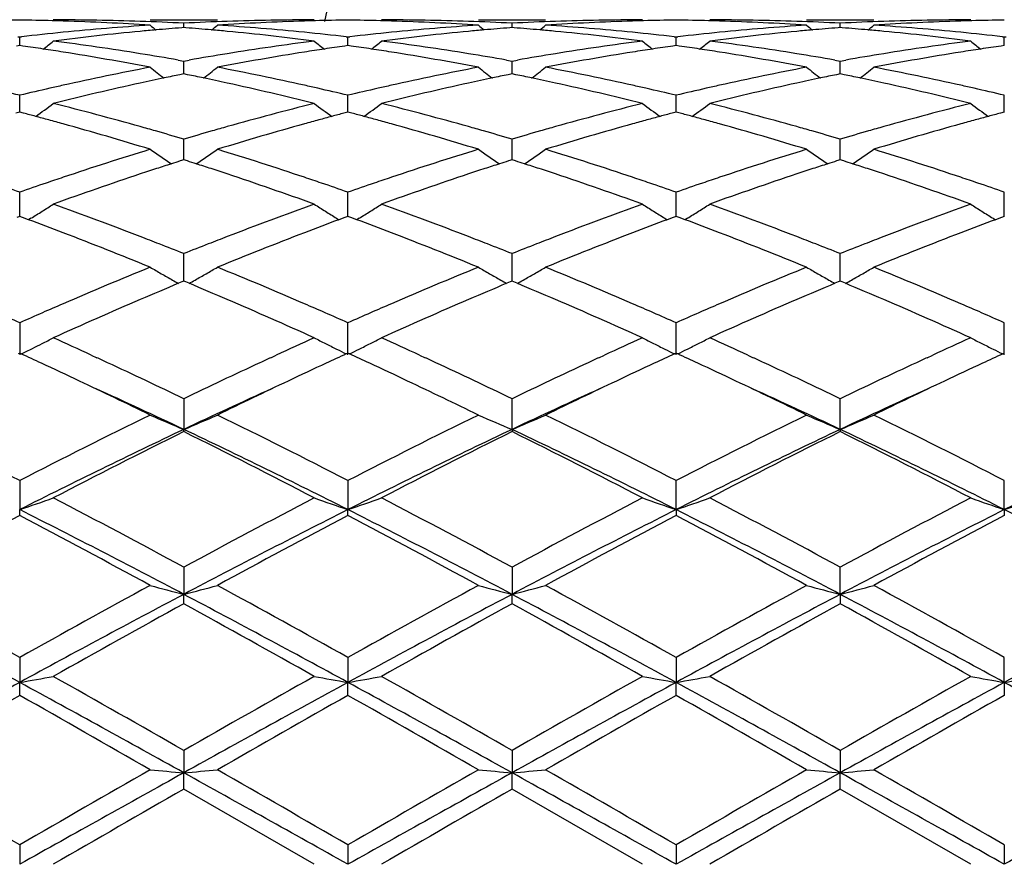
# Model space of a CAD drawing. Units: inches. Extents: x 5.6 to 16.3, y 3.3 to 15.2.
# Drawn here: x 5.7 to 6, y 13.8 to 14 of the extents above; entities that cross this region are included whole.
import ezdxf

# ---------------------------------------------------------------- set-up
doc = ezdxf.new("R2010")
doc.units = ezdxf.units.IN
doc.header["$LTSCALE"] = 1.21
doc.header["$MEASUREMENT"] = 0
doc.layers.get('0').update_dxf_attribs({"linetype": 'CONTINUOUS'})

msp = doc.modelspace()

# ---------------------------------------------------------------- linework, layer by layer
at = {"color": 7, "linetype": 'Continuous'}
for p, q in [((5.7881421186, 14.0251695021), (5.8080505479, 14.0251695021)), ((5.885309676599999, 14.0251695021), (5.9052190004, 14.0251695021)), ((5.9824772615, 14.0251695021), (6.002386510599999, 14.0251695021)), ((5.7980960278, 14.0228885141), (5.7974758225, 14.0228400015)), ((5.7980960403, 14.0228892505), (5.7980960275, 14.0241753197)), ((5.798716430700001, 14.0228399826), (5.7980960278, 14.0228885141)), ((5.895263863999999, 14.0228884709), (5.8946436888, 14.0228399613)), ((5.895263882999999, 14.0228892074), (5.895263863999999, 14.0241753483)), ((5.8958843452, 14.0228399321), (5.895263863999999, 14.0228884709)), ((5.9924316153, 14.0228884647), (5.991811374400001, 14.0228399485)), ((5.9924316263, 14.0228892012), (5.992431615399999, 14.0241753524)), ((5.993052032400001, 14.0228399317), (5.9924316153, 14.0228884647)), ((5.748984121499999, 14.0201767416), (5.749512066699999, 14.0201159458)), ((5.749512055499999, 14.017558485), (5.749512066699999, 14.0201159458)), ((5.749512066699999, 14.0201159458), (5.7500399949, 14.0201767377)), ((5.8461519486, 14.0201766894), (5.846679916799999, 14.0201158894)), ((5.8466798922, 14.017558554), (5.846679916799999, 14.0201158894)), ((5.846679916799999, 14.0201158894), (5.8472078508, 14.0201766812)), ((5.9433198243, 14.0201766681), (5.9438478078, 14.0201158652)), ((5.943847772100001, 14.0175585836), (5.9438478078, 14.0201158652)), ((5.9438478078, 14.0201158652), (5.9443757459, 14.0201766566)), ((6.040487530399999, 14.020176587), (6.0410155229, 14.0201157843)), ((6.041015505599999, 14.0175586826), (6.0410155229, 14.0201157843)), ((6.0410155229, 14.0201157843), (6.0415435009, 14.0201765823)), ((5.749512066399999, 14.0175581875), (5.7485667209, 14.0174239564)), ((5.7504573075, 14.0174239757), (5.749512066399999, 14.0175581875)), ((5.846679916599999, 14.0175582565), (5.8457345494, 14.0174240202)), ((5.8476250563, 14.0174240623), (5.846679916599999, 14.0175582565)), ((5.9438478078, 14.0175582862), (5.9429024016, 14.0174240425)), ((5.944792887, 14.017424103), (5.9438478078, 14.0175582862)), ((6.0410155232, 14.0175583852), (6.0400702553, 14.0174241658)), ((5.7964590062, 14.0132657944), (5.7980960275, 14.0129759339)), ((5.7980960275, 14.0129759339), (5.799733121900001, 14.0132658267)), ((5.7980960558, 14.0098494057), (5.7980960275, 14.0129759339)), ((5.893626938500001, 14.0132658686), (5.895263863999999, 14.0129760328)), ((5.895263863999999, 14.0129760328), (5.8969009267, 14.0132659226)), ((5.895263906, 14.0098493286), (5.895263863999999, 14.0129760328)), ((5.9907946759, 14.013265893), (5.992431615399999, 14.0129760471)), ((5.992431615399999, 14.0129760471), (5.994068635700001, 14.0132659242)), ((5.9924316396, 14.0098493195), (5.992431615399999, 14.0129760471)), ((5.798096061900001, 14.0091803251), (5.7980960558, 14.0098494057)), ((5.895263915, 14.0091802088), (5.895263906, 14.0098493286)), ((5.9924316448, 14.0091801971), (5.9924316396, 14.0098493195)), ((5.7980960278, 14.0091800427), (5.796965925399999, 14.0089496592)), ((5.7992263414, 14.0089496003), (5.7980960278, 14.0091800427)), ((5.895263863999999, 14.00917993), (5.8941337828, 14.0089495551)), ((5.8963942796, 14.0089494627), (5.895263863999999, 14.00917993)), ((5.9924316153, 14.0091799138), (5.9913014632, 14.0089495179)), ((5.993561960499999, 14.0089494647), (5.9924316153, 14.0091799138)), ((5.7495120535, 13.9996325846), (5.749512066699999, 14.002845822)), ((5.8466798879, 13.9996326253), (5.846679916799999, 14.0028457056)), ((5.9438477658, 13.9996326435), (5.9438478078, 14.0028456557)), ((6.0410155026, 13.9996327015), (6.0410155229, 14.0028454886)), ((5.7495120462, 13.997858819), (5.7495120535, 13.9996325846)), ((5.8466798719, 13.9978589404), (5.8466798879, 13.9996326253)), ((5.9438477424, 13.9978589898), (5.9438477658, 13.9996326435)), ((6.0410154912, 13.9978591826), (6.0410155026, 13.9996327015)), ((5.749512066399999, 13.9978585621), (5.7483404514, 13.9975503169)), ((5.7506835771, 13.9975503545), (5.749512066399999, 13.9978585621)), ((5.846679916599999, 13.9978586902), (5.8455082881, 13.9975504359)), ((5.8478513184, 13.9975505176), (5.846679916599999, 13.9978586902)), ((5.9438478078, 13.9978587452), (5.942676143200001, 13.9975504768)), ((5.9450191477, 13.9975505943), (5.9438478078, 13.9978587452)), ((6.0410155232, 13.997858929), (6.039844006699999, 13.9975507091)), ((5.7980960558, 13.9865932261), (5.7980960275, 13.9898519407)), ((5.895263906, 13.9865932066), (5.895263863999999, 13.9898521048)), ((5.9924316396, 13.9865932053), (5.992431615399999, 13.9898521285)), ((5.798096080800001, 13.9837373303), (5.7980960558, 13.9865932261)), ((5.895263943200001, 13.9837371452), (5.895263906, 13.9865932066)), ((5.992431661, 13.9837371306), (5.9924316396, 13.9865932053)), ((5.7980960278, 13.9837373058), (5.7970189048, 13.9833937977)), ((5.799173345, 13.9833937121), (5.7980960278, 13.9837373058)), ((5.895263863999999, 13.9837371292), (5.8941867583, 13.9833936333)), ((5.8963412761, 13.9833934998), (5.895263863999999, 13.9837371292)), ((5.9924316153, 13.9837371037), (5.9913544455, 13.9833935779)), ((5.9935089621, 13.983393501), (5.9924316153, 13.9837371037)), ((5.7495120535, 13.9708950087), (5.749512066699999, 13.9741590569)), ((5.8466798879, 13.9708949981), (5.846679916799999, 13.9741588863)), ((5.9438477658, 13.9708949944), (5.9438478078, 13.9741588131)), ((6.0410155026, 13.9708949791), (6.0410155229, 13.9741585683)), ((5.7495120377, 13.9669923203), (5.7495120535, 13.9708950087)), ((5.846679853099999, 13.9669924879), (5.8466798879, 13.9708949981)), ((5.9438477149, 13.9669925545), (5.9438477658, 13.9708949944)), ((6.041015477899999, 13.9669928317), (6.0410155026, 13.9708949791)), ((5.749512066399999, 13.9669923773), (5.748647425700001, 13.9666718538)), ((5.750376618200001, 13.9666718972), (5.749512066399999, 13.9669923773)), ((5.7521507845, 13.9660118461), (5.750376618200001, 13.9666718972)), ((5.7528518813, 13.9664302229), (5.7521529097, 13.9659961177)), ((5.843339984299999, 13.9664304402), (5.8440391091, 13.9659962571)), ((5.845815258200001, 13.9666720219), (5.844041233, 13.9660119879)), ((5.846679916599999, 13.9669925581), (5.845815258200001, 13.9666720219)), ((5.8475443812, 13.9666721166), (5.846679916599999, 13.9669925581)), ((5.849318475900001, 13.9660121042), (5.8475443812, 13.9666721166)), ((5.8500195222, 13.9664304533), (5.8493205954, 13.965996371)), ((5.9405078555, 13.9664305211), (5.9412070187, 13.9659963217)), ((5.9429831162, 13.9666720825), (5.941209139400001, 13.9660120558)), ((5.9438478078, 13.9669926357), (5.9429831162, 13.9666720825)), ((5.9447122206, 13.9666722189), (5.9438478078, 13.9669926357)), ((5.9464862911, 13.9660122258), (5.9447122206, 13.9666722189)), ((5.947187293200001, 13.9664305477), (5.9464884026, 13.9659964849)), ((6.0376757726, 13.9664308879), (6.0383749504, 13.9659966757)), ((6.040150949199999, 13.966672395), (6.0383770613, 13.9660124189)), ((6.0410155232, 13.966992895), (6.040150949199999, 13.966672395)), ((5.7980960558, 13.9527353782), (5.7980960275, 13.9559628735)), ((5.895263906, 13.9527354172), (5.895263863999999, 13.9559630947)), ((5.9924316396, 13.9527354238), (5.992431615399999, 13.9559631267)), ((5.7980960994, 13.9478358361), (5.7980960558, 13.9527353782)), ((5.8952639708, 13.9478355896), (5.895263906, 13.9527354172)), ((5.9924316768, 13.9478355753), (5.9924316396, 13.9527354238)), ((5.7975407459, 13.9476041305), (5.7965189574, 13.9471765205)), ((5.7980960279, 13.9478361082), (5.7975407459, 13.9476041305)), ((5.798651472, 13.9476040468), (5.7980960279, 13.9478361082)), ((5.7996731999, 13.9471764332), (5.798651472, 13.9476040468)), ((5.894708606, 13.9476039134), (5.8936867312, 13.9471762769)), ((5.895263863999999, 13.9478358766), (5.894708606, 13.9476039134)), ((5.8958193716, 13.947603785), (5.895263863999999, 13.9478358766)), ((5.896841143200001, 13.9471761472), (5.8958193716, 13.947603785)), ((5.9918763066, 13.9476038523), (5.9908544572, 13.947176215)), ((5.9924316153, 13.9478358431), (5.9918763066, 13.9476038523)), ((5.9929870681, 13.9476037784), (5.9924316153, 13.9478358431)), ((5.9940088573, 13.9471761408), (5.9929870681, 13.9476037784)), ((5.749512066699999, 13.9354941248), (5.749512027000001, 13.926053316)), ((5.8466798295, 13.9260535585), (5.846679916799999, 13.9354939083)), ((5.943847680299999, 13.9260536598), (5.9438478078, 13.9354938155)), ((6.0410154612, 13.9260540009), (6.0410155229, 13.9354935052)), ((5.749512066699999, 13.9265073926), (5.7490371664, 13.9262890594)), ((5.7499869276, 13.9262890847), (5.749512066699999, 13.9265073926)), ((5.770703280499999, 13.9259179289), (5.772342972200001, 13.9251616061)), ((5.823848300700001, 13.9251615309), (5.8254913535, 13.9259193808)), ((5.846679916499999, 13.9265076171), (5.8462050121, 13.9262892777)), ((5.8471547345, 13.926289333), (5.846679916499999, 13.9265076171)), ((5.867870426000001, 13.9259180074), (5.869510302, 13.9251616178)), ((5.921015917899999, 13.9251615778), (5.9226606138, 13.9259201644)), ((5.9438478078, 13.9265077133), (5.9433728878, 13.9262893637)), ((5.9443226003, 13.9262894447), (5.9438478078, 13.9265077133)), ((5.965036821699999, 13.9259186231), (5.966678112, 13.9251615989)), ((6.018184254199999, 13.9251615894), (6.0198289326, 13.9259201506)), ((6.0410155232, 13.9265080352), (6.0405406549, 13.9262897158)), ((5.7980960275, 13.9130080717), (5.798096113300001, 13.9039211901)), ((5.8952639914, 13.9039209552), (5.895263863999999, 13.913008339)), ((5.9924316886, 13.9039209287), (5.992431615399999, 13.9130083776)), ((5.7980960275, 13.9032766862), (5.798096113300001, 13.9039211901)), ((5.8952639914, 13.9039209552), (5.895263863999999, 13.9032764111)), ((5.9924316886, 13.9039209287), (5.992431615399999, 13.9032763713)), ((5.749512066699999, 13.8887898463), (5.749512027000001, 13.8801688672)), ((5.846679916799999, 13.8887895952), (5.8466798295, 13.880169036)), ((5.943847680299999, 13.8801691065), (5.9438478078, 13.8887894874)), ((6.0410154612, 13.8801693438), (6.0410155229, 13.8887891272)), ((5.749512066699999, 13.8784336942), (5.749512027000001, 13.8801688672)), ((5.846679916799999, 13.8784339509), (5.8466798295, 13.880169036)), ((5.943847680299999, 13.8801691065), (5.9438478078, 13.8784340611)), ((6.0410154612, 13.8801693438), (6.0410155229, 13.8784344294)), ((5.7980960275, 13.8631414687), (5.798096113300001, 13.8550969889)), ((5.895263863999999, 13.8631417685), (5.8952639914, 13.8550968431)), ((5.9924316886, 13.8550968266), (5.992431615399999, 13.8631418117)), ((5.7980960275, 13.8522934349), (5.798096113300001, 13.8550969889)), ((5.895263863999999, 13.8522931302), (5.8952639914, 13.8550968431)), ((5.9924316886, 13.8550968266), (5.992431615399999, 13.852293086)), ((5.749512066699999, 13.8363881694), (5.749512027000001, 13.8290193118)), ((5.846679916799999, 13.8363878958), (5.8466798295, 13.8290193984)), ((5.9438478078, 13.8363877787), (5.943847680299999, 13.8290194345)), ((6.0410154612, 13.8290195563), (6.0410155229, 13.8363873868)), ((5.749512066699999, 13.825181898), (5.749512027000001, 13.8290193118)), ((5.846679916799999, 13.8251821741), (5.8466798295, 13.8290193984)), ((5.9438478078, 13.8251822926), (5.943847680299999, 13.8290194345)), ((6.0410154612, 13.8290195563), (6.0410155229, 13.825182689)), ((5.7980960275, 13.8088635838), (5.798096113300001, 13.8022648897)), ((5.895263863999999, 13.8088639014), (5.8952639914, 13.8022648402)), ((5.992431615399999, 13.8088639471), (5.9924316886, 13.8022648347)), ((5.7980960275, 13.7974428675), (5.798096113300001, 13.8022648897)), ((5.895263863999999, 13.7974425485), (5.8952639914, 13.8022648402)), ((5.992431615399999, 13.7974425024), (5.9924316886, 13.8022648347)), ((5.836724795299999, 13.7751695021), (5.7980960275, 13.7974428675)), ((5.933892667999999, 13.7751695021), (5.895263863999999, 13.7974425485)), ((6.0310611726, 13.7751695021), (5.992431615399999, 13.7974425024)), ((5.749512066699999, 13.780916733), (5.749512027000001, 13.7751695021)), ((5.846679916799999, 13.7809164509), (5.8466798295, 13.7751695021)), ((5.9438478078, 13.7809163299), (5.943847680299999, 13.7751695021)), ((6.0410155229, 13.7809159257), (6.0410154612, 13.7751695021))]:
    msp.add_line(p, q, dxfattribs=at)
for centre, radius, start, end in [((7.0006834057, 13.7751695021), 1.1875, 102.181000492, 167.8679113589), ((5.7594798638, 13.274220792), 0.7509487973000001, 90.76054385559999, 91.49454329840002), ((5.739544027000001, 13.2741765408), 0.7509930479000001, 88.5055471893, 89.23948249520001), ((5.7395217337, 13.2732788245), 0.7518910401000001, 88.2572067342, 88.50563306), ((5.7594568086, 13.2741871993), 0.7509823029000001, 88.0340840986, 89.9992106003), ((5.739372173500001, 13.2693157391), 0.7558568415000001, 86.30055007610002, 88.25501130319998), ((5.7593421981, 13.2708345925), 0.7543368681, 87.05515019479999, 88.03411964860001), ((5.8368445477, 13.2709891316), 0.7541822603, 91.96593782, 92.9450501523), ((5.856767121799999, 13.2704465818), 0.7547249118000001, 91.7435457813, 93.70094585720001), ((5.8367343103, 13.2742035257), 0.7509659765000001, 90.00072595549999, 91.965945328), ((5.856669402100001, 13.2733562972), 0.7518135703000001, 91.4944579413, 91.74284894200001), ((5.8566468245, 13.2742653069), 0.750904281, 90.76052107309998, 91.494544719), ((5.836712588099999, 13.2741759451), 0.7509936405, 88.5056463963, 89.2395373385), ((5.836691012899999, 13.2733071932), 0.7518626596, 88.25722831629999, 88.50572929190001), ((5.8566235086, 13.274118023), 0.7510514793, 88.0342047721, 89.9991697749), ((5.83654358, 13.2694135698), 0.7557589663, 86.30036268799999, 88.25503353959999), ((5.8565116749, 13.2708362821), 0.754335125, 87.0552681384, 88.0342659311), ((5.934009644400001, 13.27104085), 0.754130498, 91.9658831095, 92.9450440483), ((5.953935224299999, 13.2704634158), 0.7547080902, 91.7435828785, 93.70100183160001), ((5.9339019762, 13.2741801764), 0.7509893258, 90.00071015540001, 91.96588980979999), ((5.953836580599999, 13.2734000522), 0.7517698121999999, 91.49449177589999, 91.7428781771), ((5.9538141342, 13.2743036585), 0.7508659278, 90.7605155467, 91.4945778582), ((5.933881147899999, 13.2741902247), 0.7509793561, 88.5056889382, 89.2395738857), ((5.9338612021, 13.2733872685), 0.7517825593999999, 88.25721493200001, 88.50576516950001), ((5.9537991837, 13.2745636738), 0.7506058284, 88.03363074010001, 89.9997854107), ((5.9337101106, 13.2694020276), 0.7557705525, 86.3003393852, 88.2549542577), ((5.9536824538, 13.270914124), 0.7542572343999999, 87.055194052, 88.0342813951), ((6.031177306, 13.2710271698), 0.7541441597, 91.9658166099, 92.94498381520002), ((6.0511000778, 13.2705313325), 0.7546401437000001, 91.74355706450001, 93.70113339580001), ((6.0310706507, 13.2741390006), 0.7510305016, 90.0007230833, 91.965828308), ((6.0510023242, 13.2734404786), 0.7517293703, 91.4943656787, 91.7428562852), ((6.050980715700001, 13.2743101421), 0.7508594391, 90.76043557969999, 91.4944479758), ((5.838650074099999, 13.2484047771), 0.7768421367, 95.633699788, 96.5496675092), ((5.858594485, 13.247949468), 0.7772986766, 95.41665810309999, 97.3267669444), ((5.8376417831, 13.2586581886), 0.7665392687, 93.70248046959999, 95.63393438959999), ((5.8577896139, 13.2562002258), 0.7690087843000001, 95.066011732, 95.4149873876), ((6.0761488871, 14.3739716304), 0.4535525236, 230.5798657464, 230.8635456929), ((5.857511164400001, 13.259363036), 0.7658337412, 94.4961515728, 95.0661557658), ((5.7386725135, 13.2593108847), 0.7658863854000001, 84.9335313063, 85.50351461439999), ((5.738381740099999, 13.2560082929), 0.7692017523000001, 84.5848837824, 84.93368170040002), ((5.5201839771, 14.3738122892), 0.453340405, 309.1354001762001, 309.4192341134), ((5.758736794600001, 13.2609508471), 0.7642393909999999, 84.36305396600001, 86.3003289588), ((5.737238475599999, 13.2447205326), 0.7805470309, 82.6773232083, 84.5795307239), ((5.757687578, 13.249814295), 0.7754251501999999, 83.4491484964, 84.36672929470001), ((5.935830260099999, 13.2482875427), 0.7769599562, 95.6337358603, 96.5495852054), ((5.9557488828, 13.2480478295), 0.7771994809999999, 95.41638190059999, 97.32675296970001), ((5.9348182113, 13.2585817317), 0.7666161389, 93.7027730364, 95.63399060920001), ((5.9549648662, 13.2560847442), 0.7691244456, 95.0658222484, 95.4147513685), ((6.1732468918, 14.3738759876), 0.4534344721, 230.5789808779, 230.8627386578), ((5.954693822999999, 13.2591635948), 0.7660336881, 94.4960854032, 95.0659627482), ((5.8358314233, 13.2592150937), 0.7659825372, 84.9334612641, 85.50340457499999), ((5.83553973, 13.2559020755), 0.7693083710999999, 84.584918167, 84.93361227379998), ((5.6174066384, 14.3737445029), 0.4532536165, 309.1354751606, 309.4193815497), ((5.8559094063, 13.261019808), 0.7641703055, 84.36288068510001, 86.3003065168), ((5.834400412000001, 13.2446518047), 0.7806159548999999, 82.677534009, 84.57959377840001), ((5.8548526791, 13.2498049364), 0.7754347431, 83.4490235325, 84.3665746404), ((6.0330146174, 13.2481328931), 0.7771154498, 95.63382211170001, 96.54949066479999), ((6.0529185484, 13.2480185816), 0.7772287529999999, 95.4163077566, 97.32662878459999), ((6.0319835664, 13.2586292898), 0.7665685361, 93.70283628359999, 95.63414833649999), ((6.052150929700001, 13.2558907993), 0.7693192272, 95.06591412030001, 95.4147348537), ((6.2703573543, 14.3738062486), 0.4533443252, 230.5789608923, 230.862781129), ((6.051868704199999, 13.2590966006), 0.7661010274, 94.49622919870002, 95.0660603131), ((5.9329938668, 13.2591349992), 0.7660627959, 84.9336077582, 85.5034832485), ((5.9327033704, 13.2558354716), 0.7693750859999999, 84.5850579546, 84.93375817900001), ((5.7145739384, 14.3737357584), 0.4532469949, 309.136202587, 309.4201040046), ((5.953074705900001, 13.2610156572), 0.7641745902, 84.3627646433, 86.30016119559998), ((5.9315757856, 13.244699565), 0.7805677086, 82.6775872821, 84.5797964339), ((5.952002089, 13.2496324988), 0.7756080615000001, 83.44913337150001, 84.3665124901), ((5.4761561618, 14.3701907803), 0.4512973425, 308.4004043664, 308.8857980731), ((5.6577941892, 13.227781086), 0.7976270245, 80.807313828, 82.6766222422), ((5.9389362035, 13.2240523022), 0.8013940278, 97.32757767940001, 99.1881451875), ((6.1199984571, 14.3701577082), 0.4512481636, 231.1152554687, 231.6007087867), ((5.5732731187, 14.3702524825), 0.4513769355, 308.4005718019, 308.8858491425), ((5.7549288813, 13.2275346631), 0.7978755854999999, 80.8078164138, 82.6765599686), ((6.036095152100001, 13.2240929993), 0.8013525248000001, 97.3273159527, 99.18799914319999), ((6.217178904, 14.370180446), 0.4512737565, 231.115825016, 231.6012539362), ((5.670393004199999, 14.3703119456), 0.4514531775, 308.4006439163001, 308.8858255669), ((5.852083007899999, 13.2274273939), 0.7979836976000001, 80.8080705127, 82.676581993), ((6.133275214099999, 13.2239949937), 0.8014512040999999, 97.32724186409999, 99.1877266795), ((6.314410963899999, 14.3702609459), 0.4513763157, 231.1159597121, 231.6012386182), ((5.6374083141, 13.2246649529), 0.8007789603000001, 81.4487084574, 81.8842264288), ((5.6365636541, 13.2190471148), 0.8064599422, 81.0239485099, 81.44871363680001), ((5.6335227267, 13.2004869917), 0.8252672287999999, 79.2014323971, 81.01645687770001), ((5.9619235459, 13.2047803029), 0.820910105, 98.9788709085, 100.803537328), ((5.959627604600001, 13.2190977083), 0.8064098181999999, 98.55176603890001, 98.97650591620001), ((5.958768145, 13.2248136469), 0.8006296257, 98.11618447309999, 98.551771239), ((5.7345943486, 13.2247746631), 0.800667853, 81.44885857930001, 81.8844143908), ((5.733760418999999, 13.2192280998), 0.8062767569, 81.02395218779999, 81.4488636341), ((5.7307254346, 13.2007143624), 0.8250372988, 79.20087183170001, 81.0163634549), ((6.0590995745, 13.2047512671), 0.8209400462, 98.97909911020001, 100.8036768611), ((6.0567850135, 13.2191841388), 0.8063228020000001, 98.5519411768, 98.97671165910002), ((6.0559215439, 13.2249266224), 0.8005157633, 98.11630173569999, 98.5519463593), ((5.831787337200001, 13.2249356253), 0.8005049916, 81.448936031, 81.88457103729999), ((5.830979523300001, 13.2195627065), 0.8059382981000001, 81.0238347807, 81.4489409792), ((5.827867418999999, 13.2005837818), 0.8251703636, 79.20082456109999, 81.0160003005), ((6.156237987100001, 13.2049364593), 0.8207526823000001, 98.97912699920002, 100.8041048862), ((6.153915865499999, 13.2194159816), 0.8060881792, 98.5517610082, 98.9767260682), ((6.1530536599, 13.2251501625), 0.8002895389, 98.11602702, 98.5517659775), ((5.6547023009, 13.2080793798), 0.8175696458, 80.01514099890001, 80.81399050469999), ((5.9417649896, 13.2064864813), 0.8191861593, 99.18728030790001, 99.98449528260001), ((5.7518948924, 13.2081907933), 0.8174557173, 80.0154901008, 80.8144812525), ((6.0388946977, 13.2067084741), 0.8189610178, 99.1871429942, 99.9845619668), ((5.8491157103, 13.2085146538), 0.8171275826000001, 80.0152186974, 80.81451915750002), ((6.136049985, 13.2067635182), 0.8189046552, 99.18687497459999, 99.9843737505), ((5.949122255800001, 13.1676379291), 0.8587263317, 100.804813766, 102.5595337709), ((6.0645788897, 14.3651905526), 0.4491868711, 232.0178488474, 232.6842203855), ((5.5317350278, 14.3650467144), 0.4489988777, 307.3145588929, 307.9812515181), ((5.6483674563, 13.1739264725), 0.8523061309000001, 77.4336370337, 79.2015844197), ((6.0463597187, 13.1673313777), 0.8590405532, 100.8055606629, 102.5596021814), ((6.1616796398, 14.365093846), 0.4490695322, 232.0169740186, 232.6835328198), ((5.628958150800001, 14.3649748164), 0.4489085623, 307.3145319423, 307.9813988609), ((5.745564494299999, 13.1740823052), 0.8521477020999999, 77.43325422640001, 79.2015093417), ((6.143514809199999, 13.1674116546), 0.8589593571999999, 100.8057459066, 102.559931468), ((6.2587936084, 14.3650249352), 0.4489822202000001, 232.0169549196, 232.6836555528), ((5.726128832200001, 14.3649616378), 0.4488962233, 307.3152470579, 307.9821149901), ((5.8427084388, 13.1739906968), 0.8522421035, 77.4330629726, 79.2011069651), ((5.969983528999999, 13.1633954983), 0.863074234, 101.8818980933, 102.3613794179), ((5.9684519708, 13.1706725909), 0.8556377195, 101.5614613422, 101.8818695687), ((5.6276742976, 13.1704082357), 0.8559098807, 78.1174447769, 78.43775615630001), ((5.625722742000001, 13.1611708703), 0.8653511426999999, 77.6387845378, 78.11693456430001), ((6.0672037592, 13.1631136869), 0.8633607175, 101.8814664926, 102.3607957535), ((6.0657248121, 13.1701410758), 0.856179389, 101.561217015, 101.8814391217), ((5.7247786997, 13.1701113438), 0.8562133479, 78.11735535539998, 78.437570956), ((5.7228311524, 13.1608929945), 0.865635176, 77.63889448590001, 78.1168467413), ((6.1644697462, 13.1626640667), 0.8638208853, 101.881708291, 102.3607669998), ((6.1629394145, 13.1699354605), 0.8563902001, 101.5615360833, 101.8816799396), ((5.821912097699999, 13.1699284491), 0.8563994045000001, 78.1176326147, 78.4377764734), ((5.8199774629, 13.1607709908), 0.8657589876999999, 77.6392161318, 78.1171275453), ((5.544014108, 13.1412344963), 0.8857784642000001, 76.5853271309, 77.1777482353), ((5.9555623351, 13.1388373079), 0.8882383832999999, 102.8226897753, 103.413453737), ((5.9530458047, 13.1498229928), 0.8769681594, 102.5566416211, 102.8216661348), ((5.9749925193, 13.1407356093), 0.8862811046, 102.3640885363, 104.0742711968), ((5.619442685, 13.1332394857), 0.893979417, 75.93334868390001, 77.6288452488), ((5.6431782732, 13.1500134418), 0.8767753397, 77.1776151878, 77.4426479072), ((5.6411562108, 13.1411463189), 0.8858700959, 76.5850286517, 77.1773718792), ((6.0527881023, 13.1385801785), 0.8885018208, 102.822689179, 103.4132419846), ((6.0502882124, 13.149493265), 0.8773060778, 102.556695789, 102.8216733298), ((6.0720802705, 13.1410535725), 0.8859533570999999, 102.3634554476, 104.074285632), ((5.7165871949, 13.1331208004), 0.8941002217, 75.933744987, 77.62902891270001), ((5.740334363, 13.1499813594), 0.8768092327, 77.17732842310001, 77.4423354724), ((5.738295009400001, 13.14103862), 0.8859815571999999, 76.5848136985, 77.1770830365), ((6.1500320627, 13.1382468782), 0.8888436269, 102.8227193947, 103.4130285787), ((6.147578235399999, 13.1489589071), 0.8778541501999999, 102.5568924101, 102.8217236309), ((6.1692547291, 13.1410111365), 0.8859961862000001, 102.3632823016, 104.0740482904), ((5.8137971475, 13.1332802725), 0.8939354576, 75.9338377012, 77.6294610643), ((5.837416558099999, 13.1496054977), 0.8771945126, 77.1772813637, 77.4422486645), ((5.835355105700001, 13.1405658684), 0.8864662153, 76.58513427740002, 77.1770337297), ((5.4923490517, 14.3588108805), 0.4469922149, 305.8670954513, 306.6974925665), ((5.532935108099999, 13.0963839256), 0.9319780147, 74.294223005, 75.9324385592), ((6.065283471, 13.0887396764), 0.9398856216, 104.0741325604, 105.6986034531), ((6.103813194700001, 14.3587845281), 0.4469533346, 233.3035418365, 234.1340156087), ((5.589470255, 14.3588719766), 0.4470687107, 305.8673392408, 306.6975436622), ((5.6299683291, 13.0958557923), 0.9325228837, 74.2950669845, 75.9323387327), ((6.1624102961, 13.0888715345), 0.9397477398999999, 104.0736600147, 105.6983843663), ((6.2009956582, 14.3588114219), 0.4469836175, 233.3041022434, 234.1345219656), ((5.686593805, 14.358931376), 0.4471426632, 305.8674769388, 306.6975212843), ((5.7270817881, 13.0956365236), 0.9327487371, 74.2954938797, 75.93238642979999), ((6.2596218218, 13.0886897579), 0.9399345216, 104.0735092872, 105.6979360546), ((6.298226714, 14.3588971062), 0.4470896994, 233.3042364805, 234.1343933935), ((5.5117580612, 13.0917840902), 0.9367485937000001, 74.9977579115, 75.2229595086), ((5.5098549194, 13.0846843965), 0.9440989405, 74.7521457396, 74.9977293761), ((5.5077171694, 13.0768439436), 0.9522256051000001, 74.4874835937, 74.7521159799), ((6.0884953026, 13.0768220067), 0.9522521593000001, 105.2487240644, 105.5133037308), ((6.0863145993, 13.0848195367), 0.9439626507, 105.0030718114, 105.2486937434), ((6.0843741174, 13.0920581203), 0.936468482, 104.7777844965, 105.0030426612), ((5.6089966476, 13.0920345329), 0.9364885223, 74.997991787, 75.2232449896), ((5.6071167768, 13.0850215369), 0.9437491026, 74.752303925, 74.9979635951), ((5.605005462, 13.0772779597), 0.9517753494, 74.4874672987, 74.752274427), ((6.185630196699999, 13.0769637428), 0.9521067462999999, 105.2490512937, 105.5136572508), ((6.1834359616, 13.0850107182), 0.9437659741, 105.003345727, 105.2490207834), ((6.1814837733, 13.0922928296), 0.9362267311, 104.7780037708, 105.0033163689), ((5.7062550712, 13.0923624405), 0.9361484273, 74.9981582055, 75.2234887955), ((5.7044320976, 13.0855616238), 0.9431893320999999, 74.75233210090002, 74.99813086649999), ((5.7023860118, 13.0780572712), 0.9509676208, 74.48725437910001, 74.7523034691), ((6.2826539359, 13.0774838473), 0.9515673085999999, 105.2488797889, 105.5137048), ((6.2804558821, 13.085544912), 0.9432119388, 105.0030482475, 105.2488490422), ((6.2785009087, 13.0928375624), 0.9356617951, 104.7775840623, 105.0030188034), ((5.4978893217, 13.0421374479), 0.988296279, 72.92099554159998, 74.4766061043), ((5.5233738673, 13.0616924942), 0.9679624448, 74.0292285735, 74.30526929220001), ((5.5199097351, 13.0495990205), 0.9805422822, 73.5184501447, 74.0290566711), ((6.076952219500001, 13.0473518673), 0.9828871573000001, 105.9724147149, 106.4818321103), ((6.072518757799999, 13.0627798354), 0.9668348214, 105.6951226371, 105.9714119511), ((6.0959222112, 13.0502951761), 0.9797989929, 105.5168949203, 107.0860051267), ((5.595173055399999, 13.0425662585), 0.9878522591, 72.9201322097, 74.4764114824), ((5.6205786917, 13.0617777387), 0.9678703865999999, 74.0299642506, 74.30603357510002), ((5.6172710584, 13.0502300455), 0.9798824492, 73.5188335674, 74.0298000856), ((6.1739638873, 13.0478918563), 0.9823252071999999, 105.9722902779, 106.4820305839), ((6.169573028899999, 13.0631716462), 0.9664270523, 105.6949371606, 105.9712959392), ((6.193124383, 13.0501974582), 0.979902305, 105.5172837516, 107.0862109981), ((5.6922434218, 13.0422537028), 0.9881795834, 72.9200665825, 74.4758121916), ((5.717977719099999, 13.062596072), 0.9670200749, 74.0298058587, 74.3061022186), ((5.7145874187, 13.0507599116), 0.9793322161, 73.51837644449999, 74.02963719759998), ((6.271061693099999, 13.0481121332), 0.9820941598999999, 105.9719150086, 106.481763241), ((6.2667158113, 13.0632357791), 0.9663584975, 105.6945220536, 105.9709307183), ((6.2901916001, 13.0505627442), 0.9795236743000001, 105.5173597026, 107.0868812294), ((6.097492078099999, 12.9804716316), 1.0528513327, 107.0868601269, 108.5590367751), ((6.0445919566, 14.3529936859), 0.4470204849, 234.992266693, 235.9677485605), ((5.551707736699999, 14.3528527912), 0.4468436817, 304.0309494663, 305.0068570940001), ((5.5024437978, 12.9921321758), 1.0406056571, 71.4319914321, 72.92150192519999), ((6.194890920900001, 12.9797886617), 1.0535721132, 107.0879698027, 108.5591112694), ((6.1416967621, 14.3528925703), 0.4469016635, 234.9914192725, 235.9671838149), ((5.6489261437, 14.3527795366), 0.4467550225, 304.0308277817, 305.0069991263), ((5.5997014877, 12.9924299371), 1.0402948187, 71.43144435010001, 72.9213838023), ((6.2920224534, 12.97992371), 1.053432433, 107.0882538087, 108.5595737997), ((6.238814292100001, 14.3528208527), 0.4468142056, 234.9914005532, 235.9673666293), ((5.746096247300001, 14.3527664156), 0.4467427876, 304.0315014967001, 305.0076920792), ((5.6967860938, 12.9921977833), 1.0405410828, 71.4311983816, 72.9207743285), ((6.121455890499999, 12.9683582569), 1.0656252781, 108.1214842896, 108.3928074916), ((6.1176324919, 12.980038653), 1.0533350369, 107.869661211, 108.1214425014), ((6.1147960297, 12.9888274686), 1.0440998439, 107.7193701146, 107.8695102461), ((5.4812018303, 12.988286989), 1.0446737647, 72.1294378066, 72.27949480100001), ((5.478258679600001, 12.9791681681), 1.0542557802, 71.8777046985, 72.129281348), ((5.474288209199999, 12.9670390725), 1.0670182093, 71.6067582199, 71.8776615125), ((6.218718151799999, 12.9680243158), 1.065971938, 108.1207425369, 108.3919797988), ((6.2150517888, 12.979225469), 1.0541860121, 107.8691184382, 108.1207026117), ((6.212328376399999, 12.987664282), 1.0453186262, 107.718999002, 107.868973821), ((5.578161318999999, 12.9876492088), 1.0453445261, 72.1292796814, 72.2792485195), ((5.5752285186, 12.9785625363), 1.0548927681, 71.8776845013, 72.12912396850001), ((5.571273126399999, 12.9664795069), 1.0676067261, 71.6069292527, 71.8776416628), ((6.316248719400001, 12.9669295809), 1.0671251418, 108.1209819719, 108.3919124429), ((6.3124450129, 12.9785501712), 1.0548978649, 107.8695231502, 108.120940603), ((6.3096221376, 12.9872969743), 1.0457068267, 107.7194548835, 107.8693733815), ((5.6752161735, 12.987278115), 1.0457323565, 72.1296350765, 72.2795485199), ((5.6723067236, 12.9782635929), 1.0552047638, 71.8781228232, 72.1294807244), ((5.668383631599999, 12.9662789269), 1.0678151908, 71.6073937933, 71.8780803084), ((6.108795979, 12.9465894564), 1.0885693324, 108.5554566798, 108.8360820333), ((6.1337240489, 12.9317047096), 1.1042773757, 108.3967588916, 109.8108238726), ((5.4577839124, 12.918159215), 1.1186086965, 70.1986009372, 71.5945812088), ((5.4874679554, 12.9468604339), 1.0882896204, 71.1628925943, 71.44355223509999), ((6.206186242999999, 12.9459313143), 1.0892638456, 108.5555188954, 108.8360069674), ((6.2306425894, 12.9323973287), 1.1035414612, 108.3958451104, 109.8108634616), ((5.5548887705, 12.917953228), 1.1188238509, 70.19913822470001, 71.594861792), ((5.5845885335, 12.9467448838), 1.088414238, 71.1624981281, 71.44311414479999), ((6.3037232688, 12.9448477839), 1.0904084341, 108.5557883975, 108.8359961701), ((6.3278271677, 12.9323318168), 1.103608849, 108.3955939005, 109.8105398772), ((5.6521865836, 12.9183053452), 1.1184487489, 70.1992602913, 71.59547257359999), ((5.6814893994, 12.9459576866), 1.0892451614, 71.1625454575, 71.4430055746), ((5.384845082000001, 12.930845099), 1.1052085887, 70.73407196320001, 71.1633310656), ((6.1154678233, 12.9270794925), 1.1091885458, 108.8368836984, 109.2645913866), ((5.4819228987, 12.9306101381), 1.1054599369, 70.73368212300001, 71.1628308796), ((6.212801754, 12.9265859489), 1.1097090875, 108.8368006622, 109.2642816965), ((5.5789921216, 12.9303444589), 1.1057432241, 70.7333969787, 71.1624358178), ((6.3101851464, 12.925951601), 1.1103789467, 108.8367698424, 109.2639809217), ((5.675833015199999, 12.9293814525), 1.1067599043, 70.733871153, 71.1624827749), ((5.5153550216, 14.3480724111), 0.4495058295, 302.3936616486, 302.892721266), ((5.3570043746, 12.8528936309), 1.187983589, 68.8718459718, 70.1975553685), ((6.244149283200001, 12.8395735504), 1.2021969316, 109.8098676531, 111.1199327785), ((6.0807964631, 14.3480238862), 0.449443108, 237.108250987, 237.6073665114), ((5.612479276799999, 14.3481381771), 0.4495843942, 302.3938286199, 302.8927690676), ((5.4537947024, 12.8518546562), 1.1890888136, 68.87294210820001, 70.1974282329), ((6.341195833, 12.8398712834), 1.2018757015, 109.8092364012, 111.1196621118), ((6.1779763948, 14.3480502124), 0.4494717628, 237.1087826339, 237.6078643096), ((5.709605934, 14.3482018037), 0.4496600574, 302.3939033633, 302.8927471984), ((5.550811618099999, 12.851432018), 1.1895375093, 68.8734966363, 70.1974958865), ((6.4384803789, 12.839536145), 1.2022303337, 109.8090266957, 111.1190847084), ((6.2751998959, 14.3481370684), 0.4495745617, 237.1089082982, 237.6078234169), ((5.3268412712, 12.8257001209), 1.2170451975, 69.0303754536, 69.54566498300001), ((5.514882340700001, 14.3488180808), 0.4503886944, 301.8950386025, 302.3936165521), ((6.267135978200001, 12.8316219225), 1.210722918, 110.4540633055, 110.9720096105), ((6.081299545199999, 14.3488173291), 0.450382599, 237.6073997068, 238.1059741514), ((5.4243082553, 12.8264815829), 1.2162086567, 69.0303490104, 69.5460146591), ((5.6120101552, 14.3488782348), 0.4504606136, 301.895312303, 302.39378335), ((6.3641802866, 12.831973241), 1.2103506206, 110.45439189, 110.9724877746), ((6.1784858463, 14.3488537112), 0.4504231571, 237.6078975748, 238.1064234792), ((5.521971434099999, 12.8277897697), 1.2148099536, 69.0300808839, 69.54634587419999), ((5.709139356900001, 14.3489378498), 0.4505315263, 301.8954772468, 302.3938580332), ((6.4609313916, 12.8330639679), 1.2091833421, 110.4539419051, 110.9725708003), ((6.275716620700001, 14.3489520323), 0.4505395336, 237.6078568061, 238.1062181693), ((5.3006015344, 12.757958006), 1.2896912897, 67.7883582588, 69.0188773315), ((5.332835720899999, 12.7895872342), 1.2557460568, 68.609383684, 68.884400986), ((6.262559057000001, 12.7916805138), 1.253506346, 111.1161057523, 111.3915616165), ((6.290073466799999, 12.7719165669), 1.2746827148, 110.9742008968, 112.2192165183), ((5.3980752874, 12.7587721966), 1.2888217667, 67.7872773513, 69.0186049114), ((5.4301603227, 12.78993455), 1.255365605, 68.6102803685, 68.8853820179), ((6.359403321599999, 12.7925038797), 1.2526219033, 111.115875338, 111.3914914466), ((6.387341190700001, 12.7716884065), 1.2749314724, 110.9747089284, 112.2194691151), ((5.4949712141, 12.7581115911), 1.2895360458, 67.78719924010001, 69.01783192849999), ((5.527947588200001, 12.7915335403), 1.2536508966, 68.60999639069999, 68.8854635576), ((6.456484804600001, 12.7926957143), 1.252411793, 111.1153412158, 111.3910253697), ((6.4842399948, 12.7723959189), 1.2741748859, 110.974822963, 112.2203143595), ((5.3244013859, 12.7680507367), 1.2788752317, 68.25974746680001, 68.60945282670001), ((6.273078214500001, 12.7648647759), 1.2823114895, 111.3921748674, 111.740962415), ((5.422160739600001, 12.7695072122), 1.2773034595, 68.2601982056, 68.610346162), ((6.3698136116, 12.7659656132), 1.2811289821, 111.3920995473, 111.7412308038), ((5.519702952999999, 12.7704807604), 1.2762604863, 68.259625625, 68.6100641968), ((6.4667752531, 12.7664623195), 1.2805912919, 111.3916266584, 111.7408964599), ((6.320196908200001, 12.6494703569), 1.4069561523, 112.219766349, 113.3573379958), ((6.0195373744, 14.3475520784), 0.458309696, 239.6760546447, 240.1523227746), ((5.5767433466, 14.3474145266), 0.4581465057, 299.8466686436, 300.3231250848), ((5.2847083263, 12.6702309547), 1.3844425031, 66.6330417777, 67.78912088229998), ((6.417990774600001, 12.648025993), 1.4085301032, 112.2211330382, 113.3574141194), ((6.1166474198, 14.3474413053), 0.458185041, 239.6752688187, 240.15169087), ((5.6739569722, 14.3473352087), 0.4580552322999999, 299.8466721205, 300.3232567700001), ((5.3821102467, 12.6708122746), 1.3838160631, 66.6323804258, 67.7889716515), ((6.5150674838, 12.6482714947), 1.4082684671, 112.2214877279, 113.3579685473), ((6.2137699245, 14.3473639624), 0.4580955193, 239.6752515352, 240.1517665152), ((5.771127684600001, 14.3473195578), 0.4580401059, 299.8473103812, 300.3238994476), ((5.479048278500001, 12.670298672), 1.3843783026, 66.6320996262, 67.78821430020001), ((6.0205189238, 14.3492631169), 0.4602822811, 240.1523511991, 240.6274215098), ((5.5757572752, 14.3491337594), 0.4601284487, 299.3713799661, 299.8466251168), ((6.117629885099999, 14.3491538967), 0.4601594288, 240.1517193373, 240.6269345124), ((5.6729769438, 14.3490439044), 0.4600250283, 299.3712496621, 299.8466288906), ((6.2147552865, 14.349081608), 0.4600757326, 240.1517950445, 240.6271014701), ((5.7701547461, 14.349015853), 0.4599956177, 299.371863622, 299.8472671748), ((6.3411576424, 12.6472550247), 1.409406681, 112.7326183614, 113.231585267), ((6.021357046399999, 14.350750161), 0.4619892517, 240.6272968156, 240.8773588476), ((5.250468823999999, 12.6365543554), 1.4210403503, 66.7694704242, 67.2643180927), ((5.5748881851, 14.3506757815), 0.4618985189, 299.1213760939, 299.3715118191), ((6.4389472096, 12.6457359045), 1.411047849, 112.7320722281, 113.2304683337), ((6.118468850499999, 14.3506424062), 0.4618680898, 240.6268096356, 240.8769321357), ((5.3471315706, 12.6353642734), 1.4223329449, 66.7696893799, 67.26407201239999), ((5.6721131276, 14.3505765782), 0.4617843651, 299.121171691, 299.3713807005), ((6.5367479457, 12.6442613084), 1.4126524536, 112.7326419244, 113.2304651315), ((6.2155966861, 14.3505744461), 0.4617893597, 240.6269761888, 240.8771548654), ((5.4441098092, 12.6348860556), 1.4228472268, 66.7702598554, 67.264477468), ((5.769296567200001, 14.3505384866), 0.4617434401, 299.1217673468, 299.3719938004), ((6.348101197, 12.5846378251), 1.477538724, 113.3539931012, 113.6142328217), ((6.377270524199999, 12.563256518), 1.5008390979, 113.2335585787, 114.3078133995), ((5.2081418518, 12.5387527392), 1.5276078589, 65.7020421861, 66.757495348), ((5.250407400299999, 12.5900465749), 1.4716548588, 66.38404905350001, 66.6453028988), ((6.4458321216, 12.5833383402), 1.4789547145, 113.3540554602, 113.6140745751), ((6.4737732772, 12.5647312504), 1.4992215778, 113.2324499983, 114.3078700416), ((5.3051521303, 12.5383626411), 1.5280282486, 65.7026752802, 66.75784557319999), ((5.3474413372, 12.5897696352), 1.4719622332, 66.38358832520001, 66.6447797524), ((6.5439232073, 12.5812203872), 1.4812650118, 113.3543642027, 113.613987205), ((6.5709811177, 12.5646178566), 1.499341482, 113.2321438972, 114.3074876194), ((5.4026687979, 12.5391246568), 1.527190471, 65.7028169308, 66.7585804396), ((5.4439040913, 12.5881457378), 1.4737322082, 66.3837417335, 66.6446597208), ((5.1395238661, 12.5586105468), 1.5059528516, 66.1056564308, 66.38506518169999), ((6.362011793300001, 12.5528590839), 1.5122286768, 113.6148370033, 113.8930794603), ((5.236430021399999, 12.5580487245), 1.5065723245, 66.10520816850001, 66.3844932596), ((6.4596028386, 12.5518788655), 1.5132961028, 113.6146714857, 113.8927007249), ((5.3333156689, 12.5574330311), 1.5072494877, 66.1048775116, 66.384036874), ((6.557305521699999, 12.550648027), 1.5146379847, 113.6145656793, 113.8923406198), ((5.429609911799999, 12.5554231583), 1.5094406195, 66.1054618932, 66.3841946643), ((5.5409365326, 14.3547490184), 0.4767423945000001, 296.8378860993, 297.2828164492), ((5.0942433958, 12.4574362758), 1.6167981758, 65.26671660769999, 65.7043510794), ((6.5062510685, 12.4479392805), 1.6272243135, 114.2961407028, 114.7308639224), ((6.0549963996, 14.3542583841), 0.4761876113, 242.7178219234, 243.1632598197), ((5.6382739783, 14.354414343), 0.476366929, 296.8378208612, 297.2830732267), ((5.1906445334, 12.4557457863), 1.6186541538, 65.2671267351, 65.7042553327), ((6.603388427300001, 12.4479645158), 1.6271887583, 114.295527029, 114.7302038436), ((6.1521753115, 14.354288392), 0.4762193411, 242.7182964004, 243.1637035468), ((5.7354047682, 14.3544860778), 0.4764475585, 296.8378877901999, 297.2830534723), ((5.2870809152, 12.4541252923), 1.6204319856, 65.2676643499, 65.7042654713), ((6.7011402347, 12.4466645928), 1.6286135501, 114.2954143954, 114.7297170798), ((6.249392434600001, 14.3543846868), 0.4763272095, 242.7184080077, 243.1636675506), ((5.5396781139, 14.3572376042), 0.4795310638, 296.4551421671, 296.8378090665), ((6.0564787898, 14.3571840142), 0.4794673656, 243.1630260306, 243.6065706959), ((5.6368406245, 14.3572433666), 0.4795383442, 296.3945684015, 296.8380305), ((6.153663356900001, 14.3572252395), 0.4795116578, 243.163468873, 243.6069699949), ((5.7339737997, 14.357310389), 0.479613692, 296.3947150963, 296.8380968572), ((6.2508869581, 14.3573343162), 0.4796338559, 243.1634319742, 243.6067881082), ((5.0491873794, 12.4025829134), 1.6771405734, 65.0757829654, 65.3008376286), ((5.5380676679, 14.3604782581), 0.4831498163, 296.0160782205, 296.4549173176), ((5.0669760604, 12.3981256539), 1.6820764785, 65.08692700770001, 65.20688790379998), ((6.527961434500001, 12.4008006457), 1.6791222151, 114.7925509826, 114.9126231736), ((6.5466559649, 12.4034214017), 1.6762333087, 114.700310209, 114.9254831102), ((6.0580978365, 14.3604429313), 0.4831063009000001, 243.6063824441, 243.9848916549), ((5.1469181263, 12.4037776892), 1.6758201016, 65.0760391579, 65.3012582031), ((5.635225338500001, 14.360494451), 0.4831685917, 296.0163288871, 296.3947614961), ((5.1629030689, 12.3953993896), 1.685071588, 65.0877584244, 65.2074743137), ((6.6248121075, 12.4014470565), 1.6784025199, 114.791981247, 114.9120523189), ((6.6434222929, 12.4043176355), 1.6752513575, 114.7006408196, 114.9259448751), ((6.155288483200001, 14.3604964511), 0.4831643087, 243.6067810489, 243.9852443197), ((5.244831770899999, 12.4053725461), 1.6740596265, 65.0761913375, 65.3016413008), ((5.732360857200001, 14.3605567346), 0.4832386527, 296.0165419167, 296.3949079313), ((5.2598067133, 12.3947910678), 1.6857345986, 65.08838817659999, 65.2079931117), ((6.722294153099999, 12.4007318638), 1.6791833544, 114.7914657947, 114.9114601266), ((6.739450868600001, 12.4067505652), 1.6725653102, 114.7000091175, 114.9256586577), ((6.2525190172, 14.3606194568), 0.4833020658, 243.6065984242, 243.984935133), ((5.0216225814, 12.3434005006), 1.7424274247, 64.6656883504, 65.07390946560001), ((5.032912106, 12.3250156434), 1.7627326476, 64.2726217176, 65.0837685936), ((6.5735821734, 12.3032909773), 1.7867758355, 114.9222828373, 115.7225846319), ((6.569287570499999, 12.3547468895), 1.72991196, 114.9258234341, 115.336907319), ((5.1198117559, 12.3455787246), 1.7400219068, 64.665414518, 65.0741960453), ((5.1300928102, 12.324976647), 1.7627624334, 64.2735524948, 65.08472738340001), ((6.669869754, 12.3051391295), 1.7847290213, 114.9216132128, 115.7228729483), ((6.6662447037, 12.3552338121), 1.7293816083, 114.9262885121, 115.3374509906), ((5.2184659481, 12.3487664739), 1.7365048106, 64.66478360720001, 65.0743492439), ((5.2285542064, 12.3277117724), 1.7597369186, 64.2728421086, 65.0854703427), ((6.7667714229, 12.3056617724), 1.7841427204, 114.920899509, 115.7224588498), ((6.7623617431, 12.3574759109), 1.7269058993, 114.9260051092, 115.3377628669), ((4.9683292808, 12.2313648548), 1.8664923807, 63.9454634532, 64.6586915005), ((6.6184061577, 12.2510326758), 1.8446694157, 115.3372257264, 116.058961914), ((5.0659974449, 12.2324731431), 1.8652768417, 63.9443251797, 64.6580297688), ((6.7159788724, 12.2502227085), 1.8455746344, 115.3377777213, 116.0591901121), ((5.1621708864, 12.2304432562), 1.8675370982, 63.9442794643, 64.6571600449), ((6.812542163400001, 12.2515247982), 1.8441394813, 115.3381025814, 116.0600977189), ((5.009929555299999, 12.2393118997), 1.8417737681, 64.66317433199998, 65.5589580222), ((6.588437505599999, 12.2346014167), 1.8469618357, 114.4419391114, 115.3352694116), ((6.6862262684, 12.2332794167), 1.8484221579, 114.4424651885, 115.3351319529), ((5.2034416073, 12.2376228059), 1.8436525655, 64.6625033813, 65.557471087), ((6.783166614500001, 12.2338209503), 1.8478353988, 114.4429610712, 115.3359460592), ((4.791315924, 12.0277746598), 2.0932074363, 62.75704873560001, 63.94015089049999), ((6.7380751262, 11.9672514997), 2.1609179855, 116.0781693279, 117.224207166), ((5.9969606893, 14.3827599), 0.5184916871999999, 246.2502704297, 247.4465963187), ((5.5992935293, 14.3826364899), 0.5183539386, 292.5523074226, 293.7489959416), ((4.8890847604, 12.0290117013), 2.0918322823, 62.7561703909, 63.94004541859999), ((6.836918889700001, 11.9639515011), 2.1646188838, 116.0796222306, 117.2236966646), ((6.0930789758, 14.3802946294), 0.5158126069, 246.2466651819, 247.4492478555), ((5.6975150144, 14.3801741241), 0.5156760017, 292.5491136865, 293.7520858634), ((4.986610646, 12.0297619102), 2.0910013192, 62.75547994439999, 63.9398130363), ((6.9352171377, 11.96172506), 2.1671156997, 116.0805940103, 117.2233443098), ((6.190208433600001, 14.3802077107), 0.5157176937, 246.2466525723, 247.4494692115), ((5.7946911205, 14.3801423635), 0.5156434690999999, 292.5496029429, 293.7526330792), ((5.082777201, 12.0277920464), 2.0932106479, 62.75579539550001, 63.93888784709999), ((6.7239029407, 11.9486693958), 2.1633603169, 115.3374378116, 116.7697487267), ((6.7733462577, 11.9369285126), 2.1949118778, 116.3800442883, 117.5112303182), ((4.7861391717, 11.8647240122), 2.2759072219, 62.50883715339999, 63.59976277319999), ((4.8702668865, 11.9445341522), 2.1679632466, 63.23176561339999, 64.6610245988), ((6.820717101900001, 11.9493567564), 2.1625874935, 115.3367639343, 116.7695838301), ((6.8701990109, 11.9374898084), 2.1942687863, 116.3791890375, 117.5107173249), ((4.882541868000001, 11.8631882879), 2.27762275, 62.5095952061, 63.5996967741), ((4.9667554317, 11.9431205955), 2.169531331, 63.2325622405, 64.6607839509), ((6.918671538099999, 11.9477458791), 2.1643800691, 115.3373388315, 116.7689671971), ((6.9687478795, 11.9347611627), 2.1973269156, 116.3798398686, 117.5097962638), ((4.9802179259, 11.8641438132), 2.2765408282, 62.5098260992, 63.60046220699999), ((5.0640737293, 11.9434036554), 2.1692110269, 63.23274747350001, 64.6611790067), ((7.0170339945, 11.945242051), 2.1671538491, 115.3375561705, 116.7673498615), ((5.5611862951, 14.4362242499), 0.587081059, 288.7102951897, 289.7392530388), ((4.5046764706, 11.47242894), 2.7181686013, 61.5857947331, 62.507601745), ((7.1390151079, 11.3829260615), 2.8194915226, 117.5090271401, 118.3977049883), ((6.0349994392, 14.4362283447), 0.5870828138, 250.2614529468, 251.2903936302), ((5.6583231318, 14.4363077425), 0.5871699128, 288.7105489412, 289.7392934942), ((4.5996641069, 11.4682486798), 2.7228829642, 61.58730419430001, 62.50752336359999), ((7.234329115, 11.3863809352), 2.815570985, 117.5080402239, 118.3979533299), ((6.130970972, 14.4328076106), 0.5834590324, 250.2585823152, 251.2939094753), ((5.7566622826, 14.4329461113), 0.5836101355, 288.7075048677, 289.7424992748), ((4.6972003925, 11.4689290516), 2.7221092303, 61.5873132108, 62.50779627439999), ((7.331538589, 11.3862493023), 2.8157066591, 117.5075424959, 118.3974258462), ((6.228187809600001, 14.432944997), 0.5836046699, 250.2586719972, 251.2936660187), ((5.8537702541, 14.4331372772), 0.58381016, 288.7070545606, 289.7416570496), ((4.482645223600001, 11.3656355917), 2.8156400855, 62.1476764479, 63.26021785409999), ((7.115225327, 11.3624190253), 2.8192681312, 116.7408356481, 117.8519401949), ((4.5811937806, 11.3683386135), 2.8126050222, 62.146817386, 63.26056367390001), ((7.2125332782, 11.3621705499), 2.8195531343, 116.7411055503, 117.8520993065), ((4.6793509514, 11.370272426), 2.8104329425, 62.14623312800001, 63.26083824550001), ((7.3081429035, 11.3652109227), 2.8161370377, 116.740626003, 117.8529713658), ((4.7759851336, 11.3692751327), 2.8115638831, 62.1461082142, 63.2602733643), ((7.0955363953, 11.3194467902), 2.8914002608, 117.7443213639, 118.6127360604), ((4.3510376713, 11.2215150089), 3.002490222200001, 61.4035465239, 62.2398359139), ((7.1929957292, 11.3189563245), 2.8919702604, 117.7449063852, 118.6131466048), ((4.451490698500001, 11.2277005285), 2.9954867103, 61.40209402520001, 62.2403361057), ((7.2901092897, 11.3191089579), 2.8918099804, 117.7453605224, 118.6136400894), ((4.548502475299999, 11.2274444498), 2.9957861265, 61.40182196420001, 62.23997610470001), ((7.3844367408, 11.3244422935), 2.8857679044, 117.7447454035, 118.6148500132), ((3.9016405664, 10.5387286558), 3.7801041451, 60.73553973479999, 61.4045449393), ((7.6981033483, 10.356468465), 3.9883391447, 118.6126938976, 119.2467738181), ((5.977831292899999, 14.5522659893), 0.7199648255, 254.7239368011, 255.5435299806), ((5.6184157949, 14.5520908742), 0.7197815592, 284.4557211535, 285.2755568814), ((4.0009798885, 10.5427272474), 3.7755541398, 60.7346219492, 61.4044310613), ((7.801640379, 10.3450157949), 4.0014434341, 118.6142272297, 119.2462288163), ((6.074951852100001, 14.5520722435), 0.7197655425, 254.7234824289, 255.5433301448), ((5.7156269409, 14.5519306198), 0.7196157185, 284.4555674909, 285.2756393214), ((4.0994152286, 10.5450859063), 3.7728768274, 60.7339017816, 61.4041796104), ((7.903124883899999, 10.3372527486), 4.0103257498, 118.6152540354, 119.2458527949), ((6.170708039299999, 14.5467586064), 0.7142677893000001, 254.7203942438, 255.5465615218999), ((5.814185252100001, 14.5466740229), 0.7141784165, 284.4528082301, 285.2791095187), ((4.1929339881, 10.5385274401), 3.7803816722, 60.73424769979999, 61.4032004646), ((3.8542353136, 10.3563398669), 3.9562073186, 61.3757083172, 62.1742820209), ((7.6421532386, 10.3612252062), 3.9506564916, 117.8249844632, 118.6246832572), ((7.7698149563, 10.2632247164), 4.095007912, 118.7829781732, 119.4014943208), ((3.6948055308, 10.026772305), 4.365597648500001, 60.61760897329999, 61.19778653729999), ((3.9501339138, 10.3539652352), 3.9588998279, 61.37604932039999, 62.17407761859999), ((7.738786591699999, 10.3621845306), 3.9495584564, 117.8246237103, 118.6245442083), ((7.8657374561, 10.2653558819), 4.0925401647, 118.782065561, 119.4009599403), ((3.7889126674, 10.0212136443), 4.371942976600001, 60.61839872319999, 61.1977326986), ((4.045774823399999, 10.3510979917), 3.9621481715, 61.3765304715, 62.1739029092), ((7.837938742, 10.3584914902), 3.9537507714, 117.82507629, 118.6241462648), ((7.9682271962, 10.2557695811), 4.1035045385, 118.782748499, 119.3999907102), ((3.8881486872, 10.0248478655), 4.3677618476, 60.6186418976, 61.198538807), ((4.1427821045, 10.3507745864), 3.9625090469, 61.3767343718, 62.1740343095), ((7.9375575108, 10.3538609168), 3.9589896836, 117.8251644326, 118.6231772239), ((8.8731756282, 8.0992112809), 6.5259462429, 118.5974627649, 119.0844154403), ((5.5764328964, 14.8255024023), 1.0114024595, 279.8534012311, 280.4263081787), ((2.6284563705, 8.10391926), 6.5205643172, 60.91549949850001, 61.40285618439999), ((2.7455799944, 8.47845921), 6.142561755599999, 60.20190485939999, 60.61626684850001), ((9.0976644571, 8.043423285), 6.642849814600001, 119.3994035459, 119.7825580876), ((8.9710701121, 8.0979262623), 6.5274223988, 118.5976638619, 119.0845060202), ((6.019754688099999, 14.8255172733), 1.0114162948, 259.5740875179, 260.1469805217999), ((5.6735724154, 14.8256507868), 1.0115534099, 279.8535421767, 280.4263311789999), ((2.7290848319, 8.110223633), 6.5133726728, 60.9151444953, 61.4030404519), ((2.8307804027, 8.4572247375), 6.166936080599999, 60.2034602031, 60.6161878444), ((9.183787156900001, 8.0627848043), 6.620559677, 119.3983797808, 119.7828232529), ((9.0680152274, 8.0983522365), 6.526941810399999, 118.597736857, 119.0846150156), ((6.116939089500001, 14.8256278078), 1.0115279955, 259.5742997568, 260.1471279202), ((5.7707125475, 14.82580058), 1.0117057014, 279.8536374288001, 280.4263260747001), ((2.8303073468, 8.1176136472), 6.5049434645, 60.914714549, 61.4032417244), ((2.9299563145, 8.4607295925), 6.1628967249, 60.2034700311, 60.6164691726), ((9.2811457532, 8.0623251599), 6.621053444299999, 119.3978604222, 119.782280696), ((9.1597813009, 8.108178526), 6.5157288508, 118.5973908917, 119.0851081112), ((6.2126359267, 14.8173964225), 1.0031661945, 259.5718904592, 260.149451505), ((5.8693260299, 14.8177521345), 1.003528461, 279.8509535341, 280.4282895744), ((2.9265360283, 8.1159264762), 6.506874417000001, 60.91470792770001, 61.4030926558), ((9.2127056284, 7.7051594448), 7.0319545272, 119.5046198545, 119.8669225029), ((1.968651074, 7.1478458542), 7.6734429356, 60.14844769710001, 60.4804646043), ((9.3117875292, 7.7019306559), 7.0357074926, 119.5052349765, 119.8673431654), ((2.0885233116, 7.1878078259), 7.6274818458, 60.1469522821, 60.48096895760001), ((9.408647227000001, 7.7025935587), 7.0349788785, 119.5057089767, 119.8678511743), ((2.184640683, 7.186053544299999), 7.6295261153, 60.1466698098, 60.48059543189999), ((9.4879381855, 7.734028781599999), 6.998816454500001, 119.5050844724, 119.8691009077), ((-1.8792556847, 0.5771345765), 15.2491954094, 59.98190637600001, 60.14939279350001), ((15.295296566, -2.7521917124), 19.0909841699, 119.8672302922, 120.0010133629), ((5.9672156151, 15.7373947864), 1.9425058875, 264.7105725608, 265.0053603444), ((5.6290281984, 15.7369093943), 1.9420178473, 274.9943702449, 275.2892450442), ((-1.7455121589, 0.6409309765), 15.1756581006, 59.9809772263, 60.1492747018), ((15.5466278695, -3.0195811987), 19.3996317379, 119.8687962003, 120.0004504525), ((6.064338466900001, 15.7368516476), 1.9419609402, 264.710408682, 265.0052887265), ((5.7262367873, 15.736464977), 1.9415716223, 274.9943150453, 275.2892746302), ((-1.6272176284, 0.6778809852), 15.1330950929, 59.98024654239999, 60.14901575489999), ((15.7504362914, -3.2045488211), 19.6131385577, 119.8698443047, 120.0000647812), ((6.1614749876, 15.7365155664), 1.9416234264, 264.7104071673, 265.0053417864), ((5.823415644, 15.7362915424), 1.9413978803, 274.9944325395, 275.2894130305), ((-1.5923019294, 0.5699459067), 15.2576952447, 59.9806163069, 60.14800870989999), ((14.4119550962, -1.7001432126), 17.7348026081, 119.0585862381, 119.2383064203), ((-2.8311590588, -1.7276311933), 17.7663084847, 60.76166774930001, 60.941068182), ((14.5116209214, -1.7046746938), 17.7399769013, 119.0585299797, 119.2381978777), ((-2.747288484, -1.7514937336), 17.7936257987, 60.7618363523, 60.94096120969999), ((14.6330679468, -1.7481634512), 17.7897840015, 119.05885377, 119.2380181998), ((-2.6662953346, -1.7805258239), 17.8268594646, 60.762050178, 60.94084132810001), ((14.7442840051, -1.773469304), 17.818727566, 119.0588167946, 119.2376906757), ((16.5997183361, -4.9805293798), 21.6630396347, 119.9087341845, 120.026669388), ((16.6599908308, -4.9171008154), 21.5896614144, 119.9077927429, 120.0261297381), ((16.9129953271, -5.187489832), 21.9017434814, 119.9084894846, 120.0251405481)]:
    msp.add_arc(centre, radius, start, end, dxfattribs=at)

doc.saveas('drawing.dxf')
